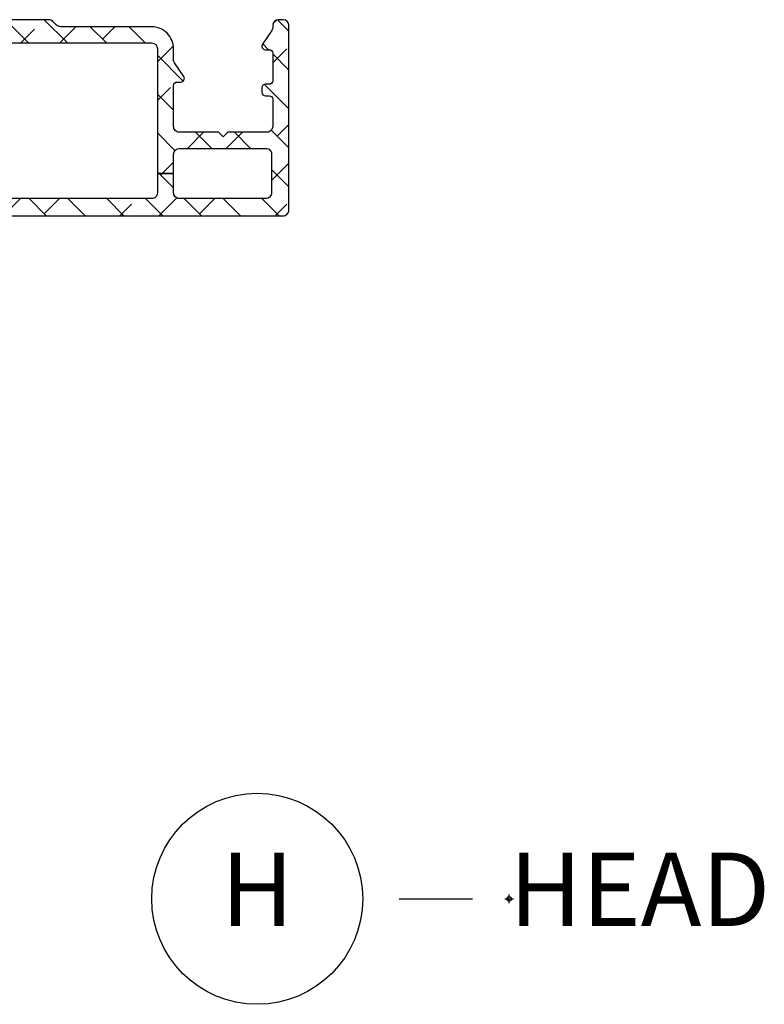
# Model space of a CAD drawing. Units: inches. Extents: x 0 to 402, y -384 to -126.
# Drawn here: x 48 to 51, y -151 to -148 of the extents above; entities that cross this region are included whole.
import ezdxf

# ---------------------------------------------------------------- set-up
doc = ezdxf.new("R2010")
doc.units = ezdxf.units.IN
doc.header["$MEASUREMENT"] = 0
doc.header["$PDMODE"] = 34
doc.header["$PDSIZE"] = 0.015
doc.layers.get('0').update_dxf_attribs({"linetype": 'CONTINUOUS'})
doc.layers.add('ZP-ANNO-NPLT', color=7, linetype='CONTINUOUS', plot=False)
for name, color, linetype in [('ZP-ANNO-TITL', 44, 'CONTINUOUS'), ('ZP-SECT-ALHA', 142, 'CONTINUOUS'), ('ZP-SECT-ALUM-WDWDR', 94, 'CONTINUOUS')]:
    doc.layers.add(name, color=color, linetype=linetype)
doc.styles.get("Standard").update_dxf_attribs({"font": 'arial.ttf'})

# ---------------------------------------------------------------- blocks, each defined once
blk = doc.blocks.new('101CS - VIN25 WS VUE Vent Casement')
at = {"layer": 'ZP-SECT-ALHA'}
h = blk.add_hatch(dxfattribs=at)
h.set_pattern_fill('ANSI38', color=256, scale=0.75, angle=-90)
h.set_pattern_definition([(315, (-1.91402, 190.125), (0.06629126, 0.06629126), []), (45, (-1.91402, 190.125), (0.06629126, 0.19887378), [0.234375, -0.140625])])
edge = h.paths.add_edge_path()
edge.add_line((3.1517, 0.0001), (2.5749, 0.0001))
edge.add_arc((2.5749, -0.118), 0.1181, 90.0001, 158.4631)
edge.add_arc((2.454, -0.0703), 0.0118, 270.0012, 338.4705, ccw=False)
edge.add_line((2.454, -0.0821), (2.4209, -0.0821))
edge.add_arc((2.4095, -0.079), 0.0118, 190.9062, 344.521, ccw=False)
edge.add_arc((2.3863, -0.0834), 0.0118, 10.9118, 70.0001)
edge.add_line((2.3904, -0.0723), (2.3348, -0.0521))
edge.add_arc((2.3308, -0.0632), 0.0118, 69.9908, 185.0061)
edge.add_line((2.319, -0.0642), (2.3276, -0.1616))
edge.add_line((2.3276, -0.1616), (2.3449, -0.179))
edge.add_arc((2.3505, -0.1734), 0.00787, 224.9848, 345.0114)
edge.add_line((2.3581, -0.1755), (2.3599, -0.1688))
edge.add_arc((2.3675, -0.1709), 0.00787, 104.9781, 165.0302, ccw=False)
edge.add_line((2.3654, -0.1633), (2.445, -0.1419))
edge.add_line((2.445, -0.1419), (2.4528, -0.1419))
edge.add_arc((2.4528, -0.1538), 0.0118, -48.191, 90.0043, ccw=False)
edge.add_arc((2.4686, -0.1714), 0.0118, 131.8164, 179.9997)
edge.add_line((2.4568, -0.1714), (2.4568, -0.5637))
edge.add_arc((2.445, -0.5637), 0.0118, -90.0034, 0.0015, ccw=False)
edge.add_line((2.445, -0.5755), (2.4332, -0.5755))
edge.add_line((2.4332, -0.5755), (2.3687, -0.5361))
edge.add_line((2.3687, -0.5361), (2.3424, -0.5361))
edge.add_arc((2.3424, -0.5479), 0.0118, 89.9917, 149.9968)
edge.add_line((2.3322, -0.542), (2.2758, -0.6396))
edge.add_arc((2.2928, -0.6495), 0.0197, 150.0039, 269.9957)
edge.add_line((2.2928, -0.6692), (2.9253, -0.6692))
edge.add_arc((2.9253, -0.6889), 0.0197, 0.0012, 89.9996, ccw=False)
edge.add_line((2.945, -0.6889), (2.945, -0.7444))
edge.add_arc((2.9647, -0.7444), 0.0197, 179.999, 360)
edge.add_line((2.9843, -0.7444), (2.9843, -0.7164))
edge.add_arc((2.9962, -0.7164), 0.0118, 89.9964, 180.0018, ccw=False)
edge.add_line((2.9962, -0.7046), (3.0237, -0.7046))
edge.add_arc((3.0237, -0.7164), 0.0118, 0, 90.0036, ccw=False)
edge.add_line((3.0355, -0.7164), (3.0355, -1.3778))
edge.add_arc((3.0237, -1.3778), 0.0118, 270.0013, 359.9998, ccw=False)
edge.add_line((3.0237, -1.3896), (2.9962, -1.3896))
edge.add_arc((2.9962, -1.3778), 0.0118, 180.0002, 269.9987, ccw=False)
edge.add_line((2.9843, -1.3778), (2.9843, -1.3503))
edge.add_arc((2.9647, -1.3503), 0.0197, 359.999, 540)
edge.add_line((2.945, -1.3503), (2.945, -1.3778))
edge.add_arc((2.9332, -1.3778), 0.0118, 270.0014, 359.9995, ccw=False)
edge.add_line((2.9332, -1.3896), (2.6458, -1.3896))
edge.add_arc((2.6458, -1.4644), 0.0748, 89.9991, 155.3759)
edge.add_arc((2.5599, -1.4251), 0.0197, 270, 335.3784, ccw=False)
edge.add_line((2.5599, -1.4448), (2.5434, -1.4448))
edge.add_arc((2.5434, -1.4959), 0.0512, 90, 180.0002)
edge.add_line((2.4922, -1.4959), (2.4922, -1.5117))
edge.add_arc((2.504, -1.5117), 0.0118, 180.0005, 269.9988)
edge.add_line((2.504, -1.5235), (2.5198, -1.5235))
edge.add_arc((2.5198, -1.5117), 0.0118, 270.0012, 359.9995)
edge.add_line((2.5316, -1.5117), (2.5316, -1.4959))
edge.add_arc((2.5434, -1.4959), 0.0118, 89.9963, 180.0014, ccw=False)
edge.add_line((2.5434, -1.4841), (2.567, -1.4841))
edge.add_arc((2.567, -1.4959), 0.0118, -0.0014, 90.0037, ccw=False)
edge.add_line((2.5788, -1.4959), (2.5788, -1.6889))
edge.add_arc((2.567, -1.6889), 0.0118, 270.0014, 359.9996, ccw=False)
edge.add_line((2.567, -1.7007), (2.5434, -1.7007))
edge.add_arc((2.5434, -1.6889), 0.0118, 180.0004, 269.9986, ccw=False)
edge.add_line((2.5316, -1.6889), (2.5316, -1.6731))
edge.add_arc((2.5198, -1.6731), 0.0118, 359.9984, 449.9999)
edge.add_line((2.5198, -1.6613), (2.504, -1.6613))
edge.add_arc((2.504, -1.6731), 0.0118, 90.0086, 179.9966)
edge.add_line((2.4922, -1.6731), (2.4922, -1.7282))
edge.add_arc((2.504, -1.7282), 0.0118, 180.0016, 269.9999)
edge.add_line((2.504, -1.74), (2.6143, -1.74))
edge.add_arc((2.6143, -1.7282), 0.0118, 270.0086, 359.9966)
edge.add_line((2.6261, -1.7282), (2.6261, -1.4644))
edge.add_arc((2.6458, -1.4644), 0.0197, 90.0024, 179.9988, ccw=False)
edge.add_line((2.6458, -1.4448), (2.9371, -1.4448))
edge.add_arc((2.9371, -1.4644), 0.0197, 0.001, 89.9997, ccw=False)
edge.add_line((2.9568, -1.4644), (2.9568, -1.7282))
edge.add_arc((2.9686, -1.7282), 0.0118, 179.9982, 270.0036)
edge.add_line((2.9686, -1.74), (3.0828, -1.74))
edge.add_arc((3.0828, -1.7164), 0.0236, 270, 360.0065)
edge.add_line((3.1064, -1.7164), (3.1064, -0.6889))
edge.add_arc((3.1261, -0.6889), 0.0197, 89.9983, 179.9988, ccw=False)
edge.add_line((3.1261, -0.6692), (3.1674, -0.6692))
edge.add_line((3.1674, -0.6692), (3.1674, -0.6106))
edge.add_line((3.1674, -0.6106), (2.5552, -0.6106))
edge.add_arc((2.5552, -0.5909), 0.0197, 179.9977, 269.9996, ccw=False)
edge.add_line((2.5355, -0.5909), (2.5355, -0.0987))
edge.add_arc((2.5552, -0.0987), 0.0197, 90.0004, 179.9954, ccw=False)
edge.add_line((2.5552, -0.0791), (3.7796, -0.0791))
edge.add_arc((3.7796, -0.0987), 0.0197, 0.0049, 89.9993, ccw=False)
edge.add_line((3.7993, -0.0987), (3.7993, -0.5245))
edge.add_line((3.7993, -0.5245), (3.8544, -0.5245))
edge.add_line((3.8544, -0.5245), (3.8544, -0.4585))
edge.add_arc((3.8741, -0.4585), 0.0197, 90.0007, 180, ccw=False)
edge.add_line((3.8741, -0.4389), (4.1694, -0.4389))
edge.add_arc((4.1694, -0.4585), 0.0197, -0.0019, 89.9993, ccw=False)
edge.add_line((4.1891, -0.4585), (4.1891, -0.5904))
edge.add_arc((4.1694, -0.5904), 0.0197, -89.9993, 0.0019, ccw=False)
edge.add_line((4.1694, -0.6101), (3.8741, -0.6101))
edge.add_arc((3.8741, -0.5904), 0.0197, 179.9981, 269.9993, ccw=False)
edge.add_line((3.8544, -0.5904), (3.8544, -0.5245))
edge.add_line((3.8544, -0.5245), (3.7993, -0.5245))
edge.add_line((3.7993, -0.5245), (3.7993, -0.5909))
edge.add_arc((3.7796, -0.5909), 0.0197, -89.9993, 0.0019, ccw=False)
edge.add_line((3.7796, -0.6106), (3.1674, -0.6106))
edge.add_line((3.1674, -0.6106), (3.1674, -0.6692))
edge.add_line((3.1674, -0.6692), (4.2284, -0.6692))
edge.add_arc((4.2284, -0.6495), 0.0197, 270.0007, 360.0019)
edge.add_line((4.2481, -0.6495), (4.2481, -0.0196))
edge.add_arc((4.2284, -0.0196), 0.0197, 0.0049, 89.9993)
edge.add_line((4.2284, 0.0001), (4.2127, 0.0001))
edge.add_arc((4.2127, -0.0196), 0.0197, 90.0007, 179.9951)
edge.add_line((4.193, -0.0196), (4.193, -0.0254))
edge.add_arc((4.1733, -0.0254), 0.0197, -33.6941, 0.0027, ccw=False)
edge.add_line((4.1897, -0.0363), (4.158, -0.0839))
edge.add_arc((4.1678, -0.0904), 0.0118, 146.3173, 269.9926)
edge.add_line((4.1678, -0.1022), (4.1812, -0.1022))
edge.add_arc((4.1812, -0.114), 0.0118, -0.0015, 90.0029, ccw=False)
edge.add_line((4.193, -0.114), (4.193, -0.2085))
edge.add_arc((4.1812, -0.2085), 0.0118, -90.0029, 0.0015, ccw=False)
edge.add_line((4.1812, -0.2203), (4.1678, -0.2203))
edge.add_arc((4.1678, -0.2322), 0.0118, 89.9964, 180.0015)
edge.add_line((4.156, -0.2322), (4.156, -0.2479))
edge.add_arc((4.1678, -0.2479), 0.0118, 179.9985, 270.0036)
edge.add_line((4.1678, -0.2597), (4.1812, -0.2597))
edge.add_arc((4.1812, -0.2715), 0.0118, 0.0066, 89.9835, ccw=False)
edge.add_line((4.193, -0.2715), (4.193, -0.364))
edge.add_arc((4.1733, -0.364), 0.0197, -90.0001, 0.0026, ccw=False)
edge.add_line((4.1733, -0.3837), (4.0395, -0.3837))
edge.add_line((4.0395, -0.3837), (4.0237, -0.3995))
edge.add_line((4.0237, -0.3995), (4.008, -0.3837))
edge.add_line((4.008, -0.3837), (3.8741, -0.3837))
edge.add_arc((3.8741, -0.364), 0.0197, 179.9981, 269.9993, ccw=False)
edge.add_line((3.8544, -0.364), (3.8544, -0.2243))
edge.add_arc((3.8662, -0.2243), 0.0118, 89.9964, 180.0015, ccw=False)
edge.add_line((3.8662, -0.2125), (3.8796, -0.2125))
edge.add_arc((3.8796, -0.2007), 0.0118, 269.9958, 394)
edge.add_line((3.8894, -0.1941), (3.8578, -0.1472))
edge.add_arc((3.8741, -0.1362), 0.0197, 180.0099, 213.9888, ccw=False)
edge.add_line((3.8544, -0.1362), (3.8544, -0.0987))
edge.add_arc((3.7796, -0.0987), 0.0748, 359.9997, 450.0014)
edge.add_line((3.7796, -0.0239), (3.4691, -0.0239))
edge.add_arc((3.4691, -0.0042), 0.0197, 225.0142, 269.9851, ccw=False)
edge.add_line((3.4552, -0.0182), (3.4426, -0.0056))
edge.add_arc((3.4287, -0.0195), 0.0197, 44.9817, 90.0177)
edge.add_line((3.4287, 0.0001), (3.1832, 0.0001))
edge.add_line((3.1832, 0.0001), (3.1674, -0.0156))
edge.add_line((3.1674, -0.0156), (3.1517, 0.0001))
at = {"layer": 'ZP-SECT-ALUM-WDWDR'}
for points in [[(2.5552, -0.0791), (3.7796, -0.0791, -0.414185), (3.7993, -0.0987), (3.7993, -0.5245), (3.8544, -0.5245), (3.8544, -0.4585, -0.41421), (3.8741, -0.4389), (4.1694, -0.4389, -0.41422), (4.1891, -0.4585), (4.1891, -0.5904, -0.41422), (4.1694, -0.6101), (3.8741, -0.6101, -0.41422), (3.8544, -0.5904), (3.8544, -0.5245), (3.7993, -0.5245), (3.7993, -0.5909, -0.41422), (3.7796, -0.6106), (3.1674, -0.6106)], [(3.1674, -0.6692), (4.2284, -0.6692, 0.41422), (4.2481, -0.6495), (4.2481, -0.0196, 0.414185), (4.2284, 0.0001), (4.2127, 0.0001, 0.414185), (4.193, -0.0196), (4.193, -0.0254, -0.148099), (4.1897, -0.0363), (4.158, -0.0839, 0.598934), (4.1678, -0.1022), (4.1812, -0.1022, -0.414236), (4.193, -0.114), (4.193, -0.2085, -0.414236), (4.1812, -0.2203), (4.1678, -0.2203, 0.41424), (4.156, -0.2322), (4.156, -0.2479, 0.41424), (4.1678, -0.2597), (4.1812, -0.2597, -0.414095), (4.193, -0.2715), (4.193, -0.364, -0.414227), (4.1733, -0.3837), (4.0395, -0.3837), (4.0237, -0.3995), (4.008, -0.3837), (3.8741, -0.3837, -0.41422), (3.8544, -0.364), (3.8544, -0.2243, -0.41424), (3.8662, -0.2125), (3.8796, -0.2125, 0.600886), (3.8894, -0.1941), (3.8578, -0.1472, -0.149357), (3.8544, -0.1362), (3.8544, -0.0987, 0.414222), (3.7796, -0.0239), (3.4691, -0.0239, -0.198781), (3.4552, -0.0182), (3.4426, -0.0056, 0.199076), (3.4287, 0.0001), (3.1832, 0.0001)]]:
    blk.add_lwpolyline(points, format="xyb", dxfattribs=at)
blk = doc.blocks.new('109DCN - Cut Name Head (H)')
at = {"layer": 'ZP-ANNO-NPLT'}
blk.add_point((0, 0), dxfattribs=at)
at = {"layer": 'ZP-ANNO-TITL'}
blk.add_lwpolyline([(-0.09375, 0), (-0.03125, 0)], dxfattribs=at)
blk.add_circle((-0.215, 0), 0.09, dxfattribs=at)
at = {"layer": 'ZP-ANNO-TITL', "char_height": 0.0625}
for s, insert, width, attachment_point in [('H', (-0.215, 0), 0.1375, 5), ('HEAD', (0, 0), 1.125, 4)]:
    blk.add_mtext(s, dxfattribs=dict(at, insert=insert, width=width, attachment_point=attachment_point))

msp = doc.modelspace()

# ---------------------------------------------------------------- block references
msp.add_blockref('101CS - VIN25 WS VUE Vent Casement', (44.7232, -148.0271))
at = {"xscale": 4, "yscale": 4, "zscale": 4}
msp.add_blockref('109DCN - Cut Name Head (H)', (49.7232, -151.0271), dxfattribs=at)

doc.saveas('drawing.dxf')
